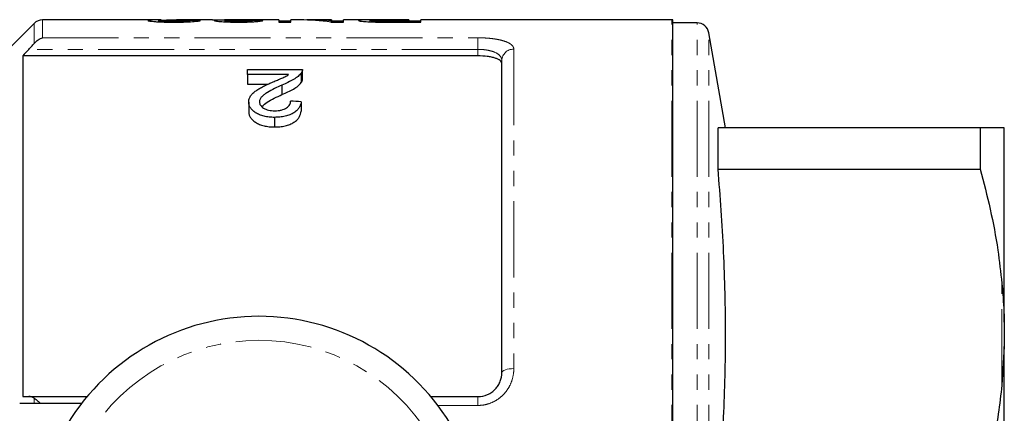
# Model space of a CAD drawing. Units: millimetres. Extents: x 141 to 266, y 35 to 289.
# Drawn here: x 184 to 266, y 89 to 122 of the extents above; entities that cross this region are included whole.
import ezdxf

# ---------------------------------------------------------------- set-up
doc = ezdxf.new("R2010")
doc.units = ezdxf.units.MM
doc.linetypes.add('PHANTOM', pattern=[12.7, 6.35, -1.27, 1.27, -1.27, 1.27, -1.27])

msp = doc.modelspace()

# ---------------------------------------------------------------- linework, layer by layer
at = {"color": 7, "linetype": 'Continuous', "lineweight": 25}
for p, q in [((184.815, 121.887), (176.633, 113.706)), ((195.442, 122.18), (185.522, 122.18)), ((195.227, 122.02), (195.227, 122.129)), ((199.73, 122.18), (196.725, 122.18)), ((197.829, 122.024), (197.829, 122.135)), ((205.278, 122.18), (200.736, 122.18)), ((200.791, 122.017), (200.791, 122.123)), ((203.034, 122.022), (203.034, 122.127)), ((205.278, 122.18), (205.278, 121.992)), ((206.265, 122.08), (205.278, 122.08)), ((205.278, 121.992), (206.265, 121.992)), ((207.021, 122.18), (206.265, 122.18)), ((206.265, 121.992), (206.265, 122.18)), ((209.675, 122.18), (208.218, 122.18)), ((209.619, 121.992), (210.663, 121.992)), ((209.675, 122.18), (209.675, 122.121)), ((209.675, 121.992), (209.675, 122.121)), ((210.663, 122.08), (209.675, 122.08)), ((213.66, 122.18), (210.663, 122.18)), ((210.663, 121.992), (210.663, 122.18)), ((212.906, 122.016), (212.906, 122.134)), ((213.659, 121.996), (213.659, 122.064)), ((216.137, 122.18), (214.422, 122.18)), ((214.449, 122.174), (216.137, 122.174)), ((216.137, 122.06), (214.465, 122.06)), ((214.552, 121.992), (217.124, 121.992)), ((216.137, 122.174), (216.137, 122.18)), ((216.137, 122.174), (216.137, 122.06)), ((217.124, 122.08), (216.137, 122.08)), ((216.137, 121.992), (216.137, 122.06)), ((238.108, 122.18), (217.124, 122.18)), ((217.124, 121.992), (217.124, 122.18)), ((238.208, 83.68), (238.208, 122.175)), ((240.223, 121.93), (238.208, 121.93)), ((242.605, 113.18), (241.208, 121.104)), ((183.858, 119.176), (183.858, 90.73)), ((221.908, 119.176), (183.858, 119.176)), ((223.908, 92.73), (223.908, 118.791)), ((202.659, 117.61), (202.659, 118.025)), ((202.659, 118.025), (207.236, 118.025)), ((207.142, 117.74), (207.142, 116.94)), ((207.236, 117.213), (207.236, 118.013)), ((206.083, 117.61), (202.659, 117.61)), ((202.659, 117.61), (202.659, 116.81)), ((202.659, 116.81), (204.364, 116.81)), ((205.528, 116.74), (205.528, 115.94)), ((202.748, 115.323), (202.748, 114.523)), ((207.146, 115.349), (207.146, 114.549)), ((204.902, 114.042), (204.902, 113.242)), ((241.988, 109.726), (241.988, 113.18)), ((263.887, 113.18), (241.988, 113.18)), ((263.887, 113.18), (263.887, 109.726)), ((265.908, 113.16), (265.708, 113.18)), ((265.908, 96.943), (265.908, 113.16)), ((241.988, 109.726), (263.887, 109.726)), ((265.908, 96.943), (265.908, 94.898)), ((265.908, 94.898), (265.708, 91.686)), ((265.908, 62.463), (265.908, 94.898)), ((184.379, 90.73), (189.243, 90.73)), ((217.973, 90.73), (221.908, 90.73)), ((183.608, 90.18), (188.799, 90.18))]:
    msp.add_line(p, q, dxfattribs=at)
at = {"color": 8, "linetype": 'PHANTOM', "lineweight": 18}
for p, q in [((184.815, 120.21), (184.815, 121.887)), ((185.522, 122.18), (185.522, 120.684)), ((214.465, 121.992), (214.465, 122.06)), ((238.108, 83.68), (238.108, 122.18)), ((240.223, 83.68), (240.223, 121.93)), ((241.208, 83.68), (241.208, 121.104)), ((185.522, 120.684), (221.908, 120.684)), ((221.908, 119.719), (221.908, 120.684)), ((221.908, 119.719), (184.379, 119.719)), ((221.908, 119.176), (221.908, 119.719)), ((224.908, 119.735), (224.908, 93.061)), ((265.708, 91.686), (265.708, 100.175)), ((184.815, 90.18), (184.815, 90.601)), ((221.908, 90.73), (221.908, 89.99)), ((221.908, 89.99), (218.563, 89.99))]:
    msp.add_line(p, q, dxfattribs=at)
at = {"color": 8, "linetype": 'PHANTOM', "lineweight": 18, "flags": 128}
msp.add_lwpolyline([(223.908, 92.73), (223.927, 92.795), (223.984, 92.857), (224.076, 92.914), (224.201, 92.964), (224.352, 93.005), (224.525, 93.036), (224.713, 93.055), (224.908, 93.061)], dxfattribs=at)
at = {"color": 7, "linetype": 'Continuous', "lineweight": 25}
for centre, radius, start, end in [((185.522, 121.18), 1, 90, 135), ((238.108, 121.18), 1, 84.26083, 90), ((240.223, 120.93), 1, 10, 90), ((203.608, 78.68), 18.75, 31.44898, 148.55102)]:
    msp.add_arc(centre, radius, start, end, dxfattribs=at)
at = {"color": 8, "linetype": 'PHANTOM', "lineweight": 18}
for centre, radius, start, end in [((224.881, 118.762), 0.973, 88.39079, 178.29544), ((203.608, 78.68), 16.75, 31.44898, 148.55102)]:
    msp.add_arc(centre, radius, start, end, dxfattribs=at)
at = {"color": 7, "linetype": 'Continuous', "lineweight": 25}
for centre, major_axis, ratio, start_param, end_param in [((178.007, 78.68), (435, 0), 0.1, 1.523146, 1.525212), ((202.367, 78.68), (0, 43.5), 0.114583, 0.008434, 0.027005), ((181.417, 78.68), (435, 0), 0.1, 1.519015, 1.521081), ((207.021, 78.68), (0, 43.5), 0.642148, 6.190031, 6.283185), ((208.218, 78.68), (0, 43.5), 0.642148, 6.230984, 6.304612), ((-16.129, 79.48), (422.5, 0), 0.1, 1.014008, 1.016508)]:
    msp.add_ellipse(centre, major_axis=major_axis, ratio=ratio, start_param=start_param, end_param=end_param, dxfattribs=at)
for points, knots in [([(195.442, 122.179), (195.282, 122.179), (194.908, 122.179), (194.438, 122.167), (194.365, 122.141), (194.329, 122.129)], [0, 0, 0, 0, 0.275119, 0.644337, 1, 1, 1, 1]), ([(194.329, 122.129), (194.331, 122.126), (194.332, 122.122), (194.344, 122.115), (194.354, 122.111), (194.394, 122.1), (194.433, 122.092), (194.545, 122.075), (194.614, 122.067), (194.776, 122.051), (194.87, 122.043), (195.073, 122.028), (195.186, 122.022), (195.424, 122.01), (195.549, 122.006), (195.808, 121.998), (195.942, 121.996), (196.211, 121.992), (196.347, 121.992), (196.483, 121.992)], [0, 0, 0, 0, 0.0625, 0.0625, 0.125, 0.125, 0.25, 0.25, 0.375, 0.375, 0.5, 0.5, 0.625, 0.625, 0.75, 0.75, 0.875, 0.875, 1, 1, 1, 1]), ([(195.227, 122.129), (195.251, 122.137), (195.308, 122.156), (195.753, 122.172), (196.255, 122.18), (196.611, 122.179), (196.725, 122.179)], [0, 0, 0, 0, 0.198549, 0.469514, 0.829129, 1, 1, 1, 1]), ([(196.503, 122.06), (196.423, 122.06), (196.344, 122.06), (196.188, 122.062), (196.111, 122.063), (195.959, 122.066), (195.884, 122.069), (195.746, 122.074), (195.68, 122.077), (195.558, 122.084), (195.502, 122.088), (195.404, 122.096), (195.36, 122.1), (195.293, 122.109), (195.267, 122.113), (195.243, 122.119), (195.236, 122.121), (195.229, 122.125), (195.228, 122.127), (195.227, 122.129)], [0, 0, 0, 0, 0.125, 0.125, 0.25, 0.25, 0.375, 0.375, 0.5, 0.5, 0.625, 0.625, 0.75, 0.75, 0.875, 0.875, 0.9375, 0.9375, 1, 1, 1, 1]), ([(196.483, 121.992), (196.623, 121.992), (196.762, 121.993), (197.036, 121.996), (197.172, 121.998), (197.574, 122.009), (197.829, 122.02), (198.147, 122.043), (198.242, 122.051), (198.406, 122.067), (198.475, 122.076), (198.585, 122.093), (198.628, 122.101), (198.692, 122.117), (198.71, 122.124), (198.727, 122.131)], [0, 0, 0, 0, 0.125, 0.125, 0.25, 0.25, 0.5, 0.5, 0.625, 0.625, 0.75, 0.75, 0.875, 0.875, 1, 1, 1, 1]), ([(197.829, 122.135), (197.826, 122.131), (197.822, 122.127), (197.796, 122.118), (197.774, 122.114), (197.714, 122.105), (197.676, 122.1), (197.581, 122.091), (197.523, 122.087), (197.334, 122.075), (197.179, 122.069), (196.932, 122.063), (196.847, 122.062), (196.676, 122.06), (196.589, 122.06), (196.503, 122.06)], [0, 0, 0, 0, 0.125, 0.125, 0.25, 0.25, 0.375, 0.375, 0.5, 0.5, 0.75, 0.75, 0.875, 0.875, 1, 1, 1, 1]), ([(199.73, 122.18), (199.795, 122.18), (199.944, 122.179), (200.349, 122.174), (200.687, 122.172), (200.848, 122.172)], [0, 0, 0, 0, 0.2817074, 0.6560779, 1, 1, 1, 1]), ([(200.848, 122.172), (200.781, 122.171), (200.714, 122.17), (200.586, 122.168), (200.525, 122.168), (200.35, 122.164), (200.242, 122.161), (200.071, 122.153), (200.004, 122.148), (199.936, 122.139), (199.92, 122.136), (199.9, 122.129), (199.896, 122.125), (199.893, 122.121)], [0, 0, 0, 0, 0.125, 0.125, 0.25, 0.25, 0.5, 0.5, 0.75, 0.75, 0.875, 0.875, 1, 1, 1, 1]), ([(199.893, 122.121), (199.898, 122.115), (199.906, 122.108), (199.96, 122.093), (200.002, 122.086), (200.107, 122.07), (200.17, 122.062), (200.319, 122.047), (200.406, 122.04), (200.691, 122.02), (200.916, 122.01), (201.267, 121.999), (201.387, 121.996), (201.635, 121.993), (201.76, 121.992), (201.885, 121.992)], [0, 0, 0, 0, 0.125, 0.125, 0.25, 0.25, 0.375, 0.375, 0.5, 0.5, 0.75, 0.75, 0.875, 0.875, 1, 1, 1, 1]), ([(201.744, 122.178), (201.578, 122.178), (201.275, 122.178), (200.923, 122.18), (200.787, 122.18), (200.736, 122.18)], [0, 0, 0, 0, 0.434754, 0.790719, 1, 1, 1, 1]), ([(200.791, 122.123), (200.792, 122.127), (200.797, 122.131), (200.827, 122.138), (200.85, 122.141), (200.902, 122.146), (200.92, 122.147), (200.963, 122.149), (200.989, 122.151), (201.043, 122.153), (201.071, 122.154), (201.132, 122.156), (201.164, 122.156), (201.332, 122.16), (201.477, 122.162), (201.707, 122.164), (201.786, 122.164), (201.944, 122.165), (202.024, 122.165), (202.103, 122.165)], [0, 0, 0, 0, 0.125, 0.125, 0.25, 0.25, 0.3125, 0.3125, 0.375, 0.375, 0.4375, 0.4375, 0.5, 0.5, 0.75, 0.75, 0.875, 0.875, 1, 1, 1, 1]), ([(201.857, 122.06), (201.788, 122.06), (201.72, 122.06), (201.586, 122.062), (201.52, 122.063), (201.39, 122.066), (201.327, 122.068), (201.21, 122.073), (201.155, 122.076), (201.054, 122.082), (201.008, 122.086), (200.929, 122.093), (200.894, 122.097), (200.841, 122.104), (200.821, 122.108), (200.796, 122.116), (200.792, 122.119), (200.791, 122.123)], [0, 0, 0, 0, 0.125, 0.125, 0.25, 0.25, 0.375, 0.375, 0.5, 0.5, 0.625, 0.625, 0.75, 0.75, 0.875, 0.875, 1, 1, 1, 1]), ([(202.325, 122.179), (202.23, 122.179), (202.134, 122.178), (201.989, 122.178), (201.94, 122.178), (201.843, 122.178), (201.794, 122.178), (201.744, 122.178)], [0, 0, 0, 0, 0.5, 0.5, 0.75, 0.75, 1, 1, 1, 1]), ([(203.034, 122.127), (203.021, 122.123), (203.008, 122.119), (202.968, 122.112), (202.943, 122.108), (202.855, 122.096), (202.773, 122.088), (202.558, 122.074), (202.43, 122.068), (202.222, 122.063), (202.151, 122.062), (202.005, 122.06), (201.931, 122.06), (201.857, 122.06)], [0, 0, 0, 0, 0.125, 0.125, 0.25, 0.25, 0.5, 0.5, 0.75, 0.75, 0.875, 0.875, 1, 1, 1, 1]), ([(201.885, 121.992), (201.947, 121.992), (202.009, 121.992), (202.133, 121.993), (202.195, 121.993), (202.378, 121.996), (202.499, 121.999), (202.736, 122.006), (202.85, 122.011), (203.064, 122.022), (203.166, 122.028), (203.351, 122.042), (203.435, 122.049), (203.584, 122.064), (203.649, 122.072), (203.76, 122.087), (203.806, 122.094), (203.88, 122.109), (203.907, 122.116), (203.932, 122.122)], [0, 0, 0, 0, 0.0625, 0.0625, 0.125, 0.125, 0.25, 0.25, 0.375, 0.375, 0.5, 0.5, 0.625, 0.625, 0.75, 0.75, 0.875, 0.875, 1, 1, 1, 1]), ([(202.103, 122.165), (202.114, 122.165), (202.125, 122.165), (202.136, 122.165), (202.146, 122.165), (202.157, 122.165), (202.168, 122.165), (202.189, 122.165), (202.211, 122.165), (202.232, 122.165)], [0, 0, 0, 0, 0.0000323657, 0.0000323657, 0.0000323657, 0.0000647362, 0.0000647362, 0.0000647362, 0.0001294281, 0.0001294281, 0.0001294281, 0.0001294281]), ([(214.422, 122.18), (214.265, 122.18), (214.109, 122.18), (213.798, 122.18), (213.643, 122.18), (213.336, 122.18), (213.184, 122.18), (212.895, 122.18), (212.754, 122.18), (212.511, 122.178), (212.408, 122.177), (212.227, 122.172), (212.151, 122.17), (212.032, 122.162), (211.987, 122.158), (211.945, 122.149), (211.935, 122.146), (211.922, 122.14), (211.921, 122.136), (211.919, 122.133)], [0, 0, 0, 0, 0.125, 0.125, 0.25, 0.25, 0.375, 0.375, 0.5, 0.5, 0.625, 0.625, 0.75, 0.75, 0.875, 0.875, 0.9375, 0.9375, 1, 1, 1, 1]), ([(211.919, 122.133), (211.922, 122.127), (211.926, 122.122), (211.959, 122.109), (211.985, 122.103), (212.053, 122.089), (212.098, 122.082), (212.202, 122.067), (212.262, 122.06), (212.402, 122.046), (212.482, 122.039), (212.657, 122.027), (212.755, 122.022), (212.959, 122.012), (213.066, 122.008), (213.286, 122.002), (213.401, 122), (213.515, 121.998)], [0, 0, 0, 0, 0.125, 0.125, 0.25, 0.25, 0.375, 0.375, 0.5, 0.5, 0.625, 0.625, 0.75, 0.75, 0.875, 0.875, 1, 1, 1, 1]), ([(212.906, 122.134), (212.908, 122.139), (212.913, 122.143), (212.943, 122.15), (212.968, 122.153), (213.073, 122.162), (213.189, 122.167), (213.421, 122.17), (213.508, 122.171), (213.688, 122.173), (213.781, 122.173), (214.065, 122.174), (214.256, 122.174), (214.449, 122.174)], [0, 0, 0, 0, 0.125, 0.125, 0.25, 0.25, 0.5, 0.5, 0.625, 0.625, 0.75, 0.75, 1, 1, 1, 1]), ([(213.659, 122.064), (213.6, 122.066), (213.541, 122.067), (213.431, 122.071), (213.38, 122.074), (213.234, 122.082), (213.154, 122.088), (213.024, 122.102), (212.978, 122.109), (212.933, 122.119), (212.922, 122.122), (212.91, 122.128), (212.908, 122.131), (212.906, 122.134)], [0, 0, 0, 0, 0.125, 0.125, 0.25, 0.25, 0.5, 0.5, 0.75, 0.75, 0.875, 0.875, 1, 1, 1, 1]), ([(213.515, 121.998), (213.6, 121.997), (213.686, 121.995), (213.859, 121.994), (213.945, 121.993), (214.205, 121.992), (214.379, 121.992), (214.552, 121.992)], [0, 0, 0, 0, 0.25, 0.25, 0.5, 0.5, 1, 1, 1, 1]), ([(214.465, 122.06), (214.33, 122.06), (214.195, 122.06), (213.925, 122.061), (213.791, 122.062), (213.659, 122.064)], [0, 0, 0, 0, 0.5, 0.5, 1, 1, 1, 1]), ([(184.379, 119.719), (184.457, 119.8), (184.533, 119.882), (184.679, 120.047), (184.75, 120.13), (184.815, 120.21)], [0, 0, 0, 0, 0.5, 0.5, 1, 1, 1, 1]), ([(184.815, 120.21), (184.918, 120.338), (185.032, 120.438), (185.273, 120.596), (185.398, 120.652), (185.522, 120.684)], [0, 0, 0, 0, 0.5, 0.5, 1, 1, 1, 1]), ([(223.908, 118.526), (223.908, 118.616), (223.86, 118.702), (223.715, 118.821), (223.656, 118.858), (223.516, 118.928), (223.434, 118.961), (223.251, 119.02), (223.151, 119.046), (222.933, 119.092), (222.815, 119.112), (222.448, 119.159), (222.179, 119.176), (221.908, 119.176)], [0, 0, 0, 0, 0.25, 0.25, 0.375, 0.375, 0.5, 0.5, 0.625, 0.625, 0.75, 0.75, 1, 1, 1, 1]), ([(207.142, 117.74), (207.105, 117.693), (207.069, 117.645), (206.979, 117.553), (206.929, 117.508), (206.766, 117.374), (206.639, 117.287), (206.354, 117.121), (206.197, 117.042), (205.872, 116.888), (205.701, 116.813), (205.528, 116.74)], [0, 0, 0, 0, 0.125, 0.125, 0.25, 0.25, 0.5, 0.5, 0.75, 0.75, 1, 1, 1, 1]), ([(207.236, 118.025), (207.236, 118.002), (207.236, 117.978), (207.23, 117.93), (207.224, 117.906), (207.209, 117.858), (207.199, 117.834), (207.174, 117.787), (207.158, 117.763), (207.142, 117.74)], [0, 0, 0, 0, 0.25, 0.25, 0.5, 0.5, 0.75, 0.75, 1, 1, 1, 1]), ([(202.748, 115.323), (202.75, 115.366), (202.752, 115.41), (202.765, 115.496), (202.775, 115.539), (202.816, 115.665), (202.856, 115.747), (202.963, 115.907), (203.03, 115.983), (203.183, 116.129), (203.27, 116.198), (203.456, 116.332), (203.557, 116.397), (203.77, 116.518), (203.879, 116.577), (204.105, 116.692), (204.219, 116.748), (204.453, 116.856), (204.572, 116.91), (204.69, 116.962)], [0, 0, 0, 0, 0.0625, 0.0625, 0.125, 0.125, 0.25, 0.25, 0.375, 0.375, 0.5, 0.5, 0.625, 0.625, 0.75, 0.75, 0.875, 0.875, 1, 1, 1, 1]), ([(204.69, 116.962), (204.814, 117.015), (204.938, 117.067), (205.183, 117.172), (205.306, 117.223), (205.549, 117.327), (205.67, 117.379), (205.837, 117.462), (205.89, 117.491), (205.989, 117.549), (206.036, 117.58), (206.083, 117.61)], [0, 0, 0, 0, 0.25, 0.25, 0.5, 0.5, 0.75, 0.75, 0.875, 0.875, 1, 1, 1, 1]), ([(205.528, 115.94), (205.701, 116.013), (205.871, 116.087), (206.194, 116.241), (206.351, 116.319), (206.636, 116.485), (206.764, 116.572), (206.928, 116.707), (206.979, 116.753), (207.069, 116.845), (207.105, 116.893), (207.142, 116.94)], [0, 0, 0, 0, 0.25, 0.25, 0.5, 0.5, 0.75, 0.75, 0.875, 0.875, 1, 1, 1, 1]), ([(207.142, 116.94), (207.17, 116.986), (207.213, 117.057), (207.235, 117.149), (207.235, 117.193), (207.235, 117.213)], [0, 0, 0, 0, 0.516626, 0.780533, 1, 1, 1, 1]), ([(205.528, 116.74), (205.108, 116.551), (204.697, 116.353), (204.237, 116.074), (204.148, 116.017), (203.986, 115.896), (203.911, 115.832), (203.787, 115.698), (203.736, 115.628), (203.683, 115.518), (203.67, 115.481), (203.65, 115.405), (203.647, 115.366), (203.646, 115.328)], [0, 0, 0, 0, 0.5, 0.5, 0.625, 0.625, 0.75, 0.75, 0.875, 0.875, 0.9375, 0.9375, 1, 1, 1, 1]), ([(204.902, 114.042), (204.828, 114.043), (204.754, 114.043), (204.606, 114.05), (204.533, 114.055), (204.316, 114.078), (204.171, 114.101), (203.897, 114.166), (203.769, 114.207), (203.529, 114.307), (203.421, 114.365), (203.228, 114.491), (203.141, 114.56), (202.995, 114.702), (202.933, 114.776), (202.836, 114.929), (202.804, 115.008), (202.769, 115.126), (202.761, 115.165), (202.751, 115.244), (202.75, 115.283), (202.748, 115.323)], [0, 0, 0, 0, 0.0625, 0.0625, 0.125, 0.125, 0.25, 0.25, 0.375, 0.375, 0.5, 0.5, 0.625, 0.625, 0.75, 0.75, 0.875, 0.875, 0.9375, 0.9375, 1, 1, 1, 1]), ([(203.646, 115.328), (203.648, 115.282), (203.653, 115.236), (203.68, 115.145), (203.7, 115.1), (203.79, 114.967), (203.879, 114.887), (204.054, 114.779), (204.118, 114.747), (204.257, 114.692), (204.332, 114.667), (204.493, 114.63), (204.576, 114.617), (204.747, 114.6), (204.835, 114.597), (204.922, 114.596)], [0, 0, 0, 0, 0.125, 0.125, 0.25, 0.25, 0.5, 0.5, 0.625, 0.625, 0.75, 0.75, 0.875, 0.875, 1, 1, 1, 1]), ([(203.852, 114.947), (203.99, 115.072), (204.276, 115.329), (204.887, 115.641), (205.314, 115.84), (205.528, 115.94)], [0, 0, 0, 0, 0.318638, 0.658452, 1, 1, 1, 1]), ([(207.146, 115.349), (207.131, 115.269), (207.115, 115.188), (207.059, 115.029), (207.022, 114.95), (206.927, 114.793), (206.866, 114.714), (206.722, 114.566), (206.635, 114.496), (206.435, 114.366), (206.323, 114.307), (206.077, 114.207), (205.94, 114.165), (205.658, 114.1), (205.511, 114.078), (205.208, 114.048), (205.055, 114.044), (204.902, 114.042)], [0, 0, 0, 0, 0.125, 0.125, 0.25, 0.25, 0.375, 0.375, 0.5, 0.5, 0.625, 0.625, 0.75, 0.75, 0.875, 0.875, 1, 1, 1, 1]), ([(204.922, 114.596), (205.016, 114.597), (205.11, 114.6), (205.294, 114.618), (205.386, 114.633), (205.646, 114.695), (205.8, 114.76), (205.979, 114.879), (206.032, 114.922), (206.116, 115.013), (206.149, 115.06), (206.201, 115.158), (206.22, 115.207), (206.242, 115.306), (206.246, 115.355), (206.248, 115.405)], [0, 0, 0, 0, 0.125, 0.125, 0.25, 0.25, 0.5, 0.5, 0.625, 0.625, 0.75, 0.75, 0.875, 0.875, 1, 1, 1, 1]), ([(202.748, 114.523), (202.75, 114.483), (202.751, 114.444), (202.761, 114.365), (202.769, 114.326), (202.804, 114.208), (202.837, 114.129), (202.933, 113.975), (202.995, 113.902), (203.141, 113.76), (203.228, 113.691), (203.421, 113.565), (203.527, 113.508), (203.765, 113.409), (203.896, 113.366), (204.169, 113.302), (204.312, 113.279), (204.532, 113.256), (204.605, 113.25), (204.753, 113.243), (204.828, 113.243), (204.902, 113.242)], [0, 0, 0, 0, 0.0625, 0.0625, 0.125, 0.125, 0.25, 0.25, 0.375, 0.375, 0.5, 0.5, 0.625, 0.625, 0.75, 0.75, 0.875, 0.875, 0.9375, 0.9375, 1, 1, 1, 1]), ([(204.902, 113.242), (205.054, 113.244), (205.206, 113.248), (205.502, 113.277), (205.648, 113.299), (205.933, 113.363), (206.068, 113.404), (206.315, 113.504), (206.43, 113.563), (206.63, 113.692), (206.718, 113.762), (206.864, 113.911), (206.924, 113.988), (207.02, 114.145), (207.058, 114.225), (207.114, 114.387), (207.131, 114.468), (207.146, 114.549)], [0, 0, 0, 0, 0.125, 0.125, 0.25, 0.25, 0.375, 0.375, 0.5, 0.5, 0.625, 0.625, 0.75, 0.75, 0.875, 0.875, 1, 1, 1, 1]), ([(265.708, 113.18), (265.514, 113.18), (265.123, 113.18), (264.3, 113.18), (263.887, 113.18)], [0, 0, 0, 0, 0.498377, 1, 1, 1, 1]), ([(242.09, 83.68), (242.221, 85.456), (242.522, 89.521), (242.653, 95.904), (242.506, 102.816), (242.161, 107.422), (241.988, 109.726)], [0, 0, 0, 0, 0.2047169, 0.4687952, 0.7343886, 1, 1, 1, 1]), ([(263.887, 109.726), (264.181, 108.608), (264.769, 106.368), (265.371, 103.178), (265.604, 101.104), (265.708, 100.175)], [0, 0, 0, 0, 0.35503, 0.711015, 1, 1, 1, 1]), ([(265.708, 100.175), (265.735, 99.872), (265.832, 98.798), (265.876, 97.718), (265.908, 96.943)], [0, 0, 0, 0, 0.2825565, 1, 1, 1, 1]), ([(221.908, 90.73), (222.187, 90.73), (222.462, 90.79), (222.835, 90.953), (222.954, 91.021), (223.172, 91.175), (223.272, 91.262), (223.452, 91.453), (223.533, 91.557), (223.669, 91.774), (223.726, 91.887), (223.863, 92.241), (223.908, 92.484), (223.908, 92.73)], [0, 0, 0, 0, 0.25, 0.25, 0.375, 0.375, 0.5, 0.5, 0.625, 0.625, 0.75, 0.75, 1, 1, 1, 1]), ([(265.708, 91.686), (265.514, 90.084), (265.123, 86.869), (264.3, 83.716), (263.887, 82.135)], [0, 0, 0, 0, 0.498377, 1, 1, 1, 1]), ([(184.815, 90.601), (184.919, 90.524), (185.076, 90.407), (185.256, 90.237), (185.316, 90.18)], [0, 0, 0, 0, 0.664157, 1, 1, 1, 1])]:
    msp.add_open_spline(points, degree=3, knots=knots, dxfattribs=at)
at = {"color": 8, "linetype": 'PHANTOM', "lineweight": 18}
for points, knots in [([(221.908, 120.684), (222.113, 120.684), (222.315, 120.679), (222.711, 120.656), (222.907, 120.639), (223.277, 120.594), (223.452, 120.566), (223.78, 120.5), (223.933, 120.462), (224.204, 120.377), (224.326, 120.33), (224.537, 120.228), (224.624, 120.173), (224.765, 120.057), (224.819, 119.996), (224.89, 119.868), (224.908, 119.802), (224.908, 119.735)], [0, 0, 0, 0, 0.125, 0.125, 0.25, 0.25, 0.375, 0.375, 0.5, 0.5, 0.625, 0.625, 0.75, 0.75, 0.875, 0.875, 1, 1, 1, 1]), ([(223.908, 118.791), (223.908, 118.855), (223.897, 118.918), (223.851, 119.041), (223.817, 119.1), (223.68, 119.269), (223.541, 119.371), (223.271, 119.496), (223.17, 119.534), (222.95, 119.6), (222.833, 119.628), (222.584, 119.673), (222.452, 119.69), (222.184, 119.713), (222.047, 119.719), (221.908, 119.719)], [0, 0, 0, 0, 0.125, 0.125, 0.25, 0.25, 0.5, 0.5, 0.625, 0.625, 0.75, 0.75, 0.875, 0.875, 1, 1, 1, 1]), ([(224.908, 93.061), (224.908, 92.867), (224.89, 92.676), (224.82, 92.297), (224.767, 92.109), (224.625, 91.744), (224.537, 91.569), (224.329, 91.237), (224.207, 91.078), (223.934, 90.787), (223.784, 90.657), (223.458, 90.424), (223.279, 90.322), (222.91, 90.16), (222.718, 90.097), (222.318, 90.012), (222.114, 89.99), (221.908, 89.99)], [0, 0, 0, 0, 0.125, 0.125, 0.25, 0.25, 0.375, 0.375, 0.5, 0.5, 0.625, 0.625, 0.75, 0.75, 0.875, 0.875, 1, 1, 1, 1])]:
    msp.add_open_spline(points, degree=3, knots=knots, dxfattribs=at)
at = {"color": 7, "linetype": 'Continuous', "lineweight": 25}
for points in [[(184.379, 119.719), (184.205, 119.538), (184.032, 119.357), (183.858, 119.176)], [(183.858, 90.73), (184.032, 90.73), (184.205, 90.73), (184.379, 90.73)], [(184.815, 90.601), (184.685, 90.693), (184.536, 90.73), (184.379, 90.73)]]:
    msp.add_open_spline(points, degree=3, dxfattribs=at)

doc.saveas('drawing.dxf')
